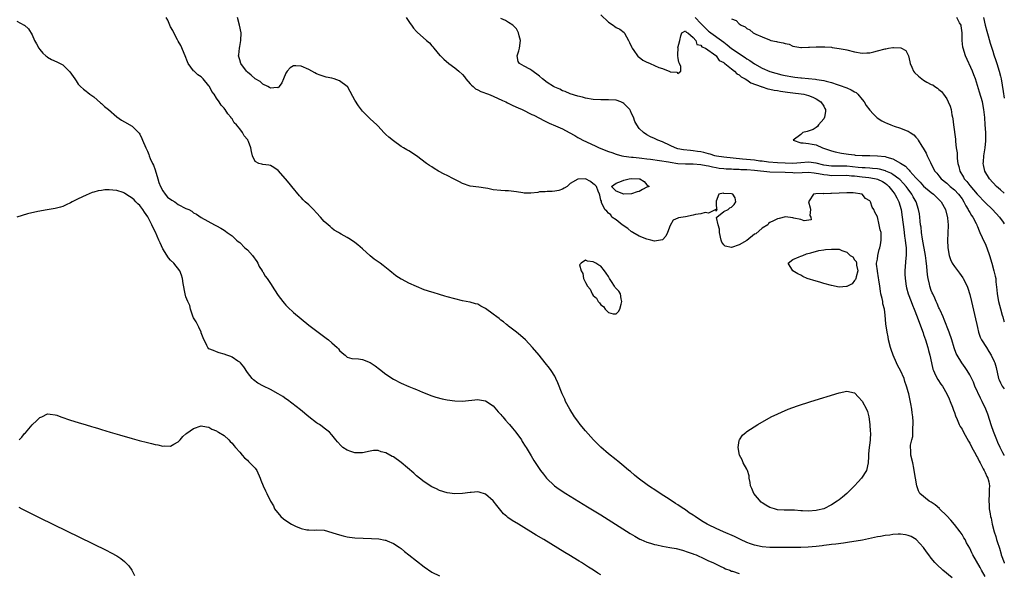
# Model space of a CAD drawing. Units: inches. Extents: x 2628000 to 2631000, y 1494000 to 1497000.
# Drawn here: x 2630744 to 2631000, y 1494646 to 1494790 of the extents above; entities that cross this region are included whole.
import ezdxf

# ---------------------------------------------------------------- set-up
doc = ezdxf.new("R2010")
doc.units = ezdxf.units.IN
doc.header["$MEASUREMENT"] = 0
doc.layers.add('LD26281494_2ft', color=236, linetype='Continuous')

msp = doc.modelspace()

# ---------------------------------------------------------------- linework, layer by layer
at = {"layer": 'LD26281494_2ft'}
for points, elevation in [([(2630743, 1494790.01), (2630744.92, 1494789), (2630745, 1494788.95), (2630746.04, 1494788.04), (2630747, 1494786.45), (2630747.63, 1494785), (2630748.09, 1494784.09), (2630748.74, 1494783), (2630749, 1494782.63), (2630749.74, 1494781.74), (2630750.58, 1494781), (2630750.79, 1494780.79), (2630751, 1494780.63), (2630752.05, 1494780.05), (2630753.42, 1494779.42), (2630754.28, 1494779), (2630755, 1494778.62), (2630756.81, 1494776.81), (2630757.65, 1494775.65), (2630758.05, 1494775), (2630758.45, 1494774.45), (2630759, 1494773.65), (2630759.61, 1494773), (2630760.36, 1494772.36), (2630761, 1494771.78), (2630761.46, 1494771.46), (2630761.98, 1494771), (2630763, 1494770.3), (2630764.78, 1494768.78), (2630765, 1494768.62), (2630765.83, 1494767.83), (2630766.82, 1494767), (2630769, 1494765.1), (2630770.21, 1494764.21), (2630771, 1494763.8), (2630773, 1494762.68), (2630774.7, 1494761), (2630774.84, 1494760.84), (2630775, 1494760.58), (2630775.49, 1494759.49), (2630775.68, 1494759), (2630776.53, 1494757), (2630777, 1494756.16), (2630777.33, 1494755.33), (2630777.44, 1494755), (2630777.72, 1494754.28), (2630778.28, 1494753), (2630778.53, 1494752.53), (2630779, 1494751.35), (2630779.67, 1494749), (2630779.98, 1494747.99), (2630780.36, 1494747), (2630781, 1494745.84), (2630781.6, 1494745), (2630782.23, 1494744.23), (2630783.37, 1494743.37), (2630784.12, 1494743), (2630785, 1494742.3), (2630787, 1494741.24), (2630787.74, 1494741), (2630788.51, 1494740.51), (2630789, 1494740.1), (2630789.79, 1494739.79), (2630791, 1494738.93), (2630794.44, 1494737), (2630795, 1494736.76), (2630796.08, 1494736.08), (2630797, 1494735.59), (2630797.31, 1494735.31), (2630797.72, 1494735), (2630799, 1494734.15), (2630800.21, 1494733), (2630800.64, 1494732.64), (2630801, 1494732.38), (2630802.37, 1494731), (2630803, 1494730.44), (2630804.3, 1494729), (2630805.42, 1494727.42), (2630805.74, 1494727), (2630806.09, 1494726.09), (2630806.86, 1494725), (2630806.89, 1494724.89), (2630807, 1494724.75), (2630807.65, 1494723.65), (2630808.15, 1494723), (2630809, 1494721.74), (2630810.06, 1494720.06), (2630811, 1494718.61), (2630812.19, 1494717), (2630812.55, 1494716.55), (2630813, 1494716.04), (2630813.51, 1494715.51), (2630815, 1494714.17), (2630817, 1494712.5), (2630819, 1494710.88), (2630821.44, 1494709), (2630823.48, 1494707.48), (2630824.1, 1494707), (2630825, 1494706.26), (2630826.37, 1494705), (2630826.68, 1494704.68), (2630827, 1494704.29), (2630827.65, 1494703.65), (2630828.46, 1494703), (2630829, 1494702.53), (2630830.15, 1494702.15), (2630831.92, 1494702.08), (2630833, 1494701.91), (2630835, 1494701.11), (2630836.25, 1494700.25), (2630837.39, 1494699.39), (2630839, 1494698.13), (2630841, 1494696.81), (2630843, 1494695.76), (2630845, 1494694.87), (2630846.35, 1494694.35), (2630847, 1494694.06), (2630848.62, 1494693.38), (2630851, 1494692.45), (2630852.09, 1494692.09), (2630853.66, 1494691.66), (2630855, 1494691.39), (2630857, 1494691.1), (2630859, 1494691.06), (2630863, 1494691.51), (2630863.42, 1494691.42), (2630865, 1494691.15), (2630867, 1494689.8), (2630868.29, 1494688.29), (2630869, 1494687.6), (2630869.25, 1494687.25), (2630869.47, 1494687), (2630870.14, 1494686.14), (2630871, 1494685.26), (2630871.23, 1494685), (2630871.99, 1494683.99), (2630872.89, 1494683), (2630874.31, 1494681), (2630874.56, 1494680.56), (2630875.33, 1494679.33), (2630875.55, 1494679), (2630876.82, 1494676.82), (2630877.58, 1494675.58), (2630879.33, 1494673), (2630880.04, 1494672.04), (2630880.85, 1494671), (2630882.94, 1494669), (2630884.15, 1494668.15), (2630885.9, 1494667), (2630891.56, 1494663.56), (2630895, 1494661.44), (2630902.61, 1494656.61), (2630903.85, 1494655.85), (2630905.13, 1494655.13), (2630905.4, 1494655), (2630907, 1494654.33), (2630907.9, 1494654.1), (2630909, 1494653.75), (2630909.6, 1494653.6), (2630911, 1494653.33), (2630912.98, 1494652.98), (2630914.64, 1494652.64), (2630916.23, 1494652.23), (2630917.75, 1494651.75), (2630919, 1494651.32), (2630919.22, 1494651.22), (2630919.81, 1494651), (2630922, 1494650), (2630923, 1494649.51), (2630924.16, 1494649), (2630926.05, 1494648.05), (2630927, 1494647.64), (2630927.42, 1494647.42), (2630928.55, 1494647), (2630929, 1494646.81), (2630929.24, 1494646.76), (2630931, 1494646.2)], 8162), ([(2630986.45, 1494645), (2630984, 1494647), (2630982.48, 1494648.48), (2630981.92, 1494649), (2630981, 1494650.17), (2630980.32, 1494651), (2630979.79, 1494651.79), (2630978.93, 1494652.93), (2630977.03, 1494655.03), (2630975.79, 1494655.79), (2630975, 1494656.1), (2630974.26, 1494656.26), (2630973, 1494656.43), (2630972.39, 1494656.39), (2630971, 1494656.36), (2630970.19, 1494656.19), (2630969, 1494656.08), (2630967.82, 1494655.82), (2630967, 1494655.71), (2630963.12, 1494654.88), (2630961.43, 1494654.57), (2630959.69, 1494654.31), (2630958.11, 1494654.11), (2630956.15, 1494653.85), (2630955, 1494653.71), (2630954.39, 1494653.61), (2630953, 1494653.44), (2630952.63, 1494653.37), (2630951, 1494653.19), (2630948.97, 1494653.03), (2630947, 1494652.98), (2630944.98, 1494652.98), (2630941, 1494652.92), (2630939, 1494652.95), (2630937, 1494653.13), (2630935, 1494653.53), (2630933.92, 1494653.92), (2630933, 1494654.23), (2630931.37, 1494655), (2630931.14, 1494655.14), (2630931, 1494655.19), (2630929.8, 1494655.8), (2630926.94, 1494657), (2630925, 1494657.87), (2630923, 1494658.83), (2630922.7, 1494659), (2630921.66, 1494659.66), (2630920.4, 1494660.4), (2630919.5, 1494661), (2630919, 1494661.4), (2630918.01, 1494662.01), (2630917, 1494662.76), (2630916.57, 1494663), (2630915.63, 1494663.63), (2630915, 1494664.09), (2630914.44, 1494664.44), (2630913, 1494665.37), (2630910.44, 1494667), (2630909.58, 1494667.58), (2630907.41, 1494669), (2630904.67, 1494671), (2630903.79, 1494671.79), (2630902.7, 1494672.7), (2630902.32, 1494673), (2630901, 1494674.16), (2630899.43, 1494675.43), (2630899, 1494675.75), (2630897, 1494677.33), (2630895, 1494679.09), (2630893.09, 1494681), (2630891, 1494683.36), (2630889.65, 1494685), (2630889, 1494685.83), (2630888.15, 1494687), (2630886.88, 1494689), (2630885.79, 1494691), (2630885.58, 1494691.58), (2630884.9, 1494693), (2630883.84, 1494695.84), (2630883.32, 1494697), (2630883, 1494697.55), (2630882.05, 1494699), (2630881.61, 1494699.61), (2630880.51, 1494701), (2630878.9, 1494703), (2630877.24, 1494705), (2630875.37, 1494707), (2630874.12, 1494708.12), (2630873.02, 1494709), (2630871, 1494710.57), (2630870.78, 1494710.78), (2630870.48, 1494711), (2630869.68, 1494711.68), (2630869, 1494712.16), (2630868.55, 1494712.55), (2630867.94, 1494713), (2630867, 1494713.74), (2630865, 1494715.19), (2630863.8, 1494715.8), (2630863, 1494716.28), (2630862.38, 1494716.38), (2630861, 1494716.88), (2630860.88, 1494716.88), (2630859, 1494717.23), (2630857, 1494717.68), (2630855, 1494718.25), (2630854.39, 1494718.39), (2630853, 1494718.86), (2630851.33, 1494719.33), (2630851, 1494719.46), (2630849, 1494720.09), (2630847, 1494720.89), (2630845, 1494721.76), (2630843.29, 1494722.71), (2630843, 1494722.85), (2630841.68, 1494723.68), (2630841, 1494724.26), (2630840.58, 1494724.58), (2630840.11, 1494725), (2630838.38, 1494726.38), (2630837.55, 1494727), (2630836.04, 1494728.04), (2630834.95, 1494728.95), (2630833, 1494730.73), (2630831.75, 1494731.75), (2630831, 1494732.41), (2630830.13, 1494733), (2630829.41, 1494733.41), (2630829, 1494733.68), (2630827.44, 1494734.56), (2630827, 1494734.79), (2630826.69, 1494735), (2630825.63, 1494735.63), (2630825, 1494736.09), (2630824.51, 1494736.51), (2630823, 1494737.84), (2630822.02, 1494739), (2630821, 1494740.11), (2630820.23, 1494741), (2630819, 1494742.18), (2630818.07, 1494743), (2630817.52, 1494743.52), (2630817, 1494744.09), (2630816.54, 1494744.54), (2630814.57, 1494747), (2630813.84, 1494747.84), (2630812.93, 1494749), (2630811, 1494751.11), (2630809.92, 1494751.92), (2630809, 1494752.42), (2630808.55, 1494752.55), (2630807, 1494752.71), (2630806.76, 1494752.76), (2630805.95, 1494753), (2630805, 1494753.49), (2630804.3, 1494755), (2630804.05, 1494756.05), (2630803.92, 1494757), (2630803.29, 1494758.71), (2630803.16, 1494759), (2630803.09, 1494759.09), (2630803, 1494759.25), (2630802.18, 1494760.18), (2630801.74, 1494761), (2630801, 1494762), (2630800.15, 1494763), (2630799.58, 1494763.58), (2630799, 1494764.62), (2630798.8, 1494764.8), (2630798.68, 1494765), (2630797.89, 1494765.89), (2630797.24, 1494767), (2630797.13, 1494767.13), (2630797, 1494767.35), (2630796.15, 1494768.15), (2630795.67, 1494769), (2630795, 1494769.96), (2630794.33, 1494771), (2630793.71, 1494771.7), (2630793.16, 1494773), (2630793, 1494773.22), (2630791.5, 1494775), (2630791.25, 1494775.25), (2630791, 1494775.56), (2630790.08, 1494776.08), (2630789.11, 1494777), (2630789, 1494777.13), (2630787.63, 1494779), (2630787.41, 1494779.41), (2630786.85, 1494781), (2630785.68, 1494783.68), (2630785, 1494784.83), (2630784.79, 1494785.21), (2630783.85, 1494787), (2630783.61, 1494787.61), (2630783, 1494788.58), (2630782.79, 1494789), (2630782.28, 1494790.28), (2630781.86, 1494791)], 8164), ([(2630995, 1494645.38), (2630994.09, 1494647), (2630993.74, 1494647.74), (2630991.83, 1494651), (2630991.54, 1494651.54), (2630991, 1494652.74), (2630990.19, 1494654.19), (2630989.78, 1494655), (2630989.49, 1494655.49), (2630989, 1494656.29), (2630988.49, 1494657), (2630987, 1494658.93), (2630986.04, 1494660.04), (2630985, 1494661.19), (2630983.16, 1494663), (2630983.09, 1494663.09), (2630982.04, 1494664.04), (2630981, 1494664.72), (2630980.43, 1494665), (2630978.02, 1494667), (2630977.69, 1494667.69), (2630977.25, 1494669), (2630976.55, 1494673), (2630976.43, 1494673.57), (2630976.15, 1494675), (2630975.69, 1494677), (2630975.68, 1494678.32), (2630975.58, 1494679), (2630975.57, 1494679.57), (2630975.89, 1494681), (2630976.15, 1494681.85), (2630976.2, 1494683), (2630976.21, 1494684.21), (2630976.31, 1494685), (2630976.31, 1494685.69), (2630976.2, 1494687), (2630976.03, 1494688.03), (2630975.91, 1494689), (2630975.66, 1494690.34), (2630975.12, 1494693), (2630975, 1494693.51), (2630974.67, 1494694.67), (2630974.58, 1494695), (2630974.15, 1494696.15), (2630973.9, 1494697), (2630973.02, 1494699), (2630972.25, 1494700.25), (2630971.92, 1494701), (2630971.06, 1494703), (2630970.53, 1494704.53), (2630970.4, 1494705), (2630969.9, 1494707), (2630969.77, 1494707.77), (2630969.49, 1494709), (2630969.18, 1494711.18), (2630969, 1494713.44), (2630968.81, 1494715), (2630968.42, 1494716.42), (2630968.35, 1494717), (2630968.22, 1494717.78), (2630967.9, 1494719), (2630967.74, 1494719.74), (2630967.57, 1494721), (2630967.32, 1494722.68), (2630967.22, 1494723.22), (2630967, 1494724.9), (2630966.96, 1494725), (2630966.73, 1494726.73), (2630966.71, 1494727), (2630967, 1494728.04), (2630967.11, 1494729), (2630967.42, 1494730.58), (2630967.59, 1494731), (2630967.79, 1494731.79), (2630967.99, 1494733), (2630967.91, 1494735), (2630967.7, 1494735.7), (2630967.45, 1494737), (2630967, 1494739.06), (2630966.26, 1494740.26), (2630966.07, 1494741), (2630965.6, 1494741.6), (2630965.19, 1494743), (2630965.09, 1494743.09), (2630965, 1494743.27), (2630963.86, 1494743.86), (2630963, 1494745), (2630960.69, 1494745.31), (2630959, 1494745.35), (2630955, 1494745.13), (2630954.85, 1494745.15), (2630953, 1494745.09), (2630952.89, 1494745.11), (2630950.95, 1494745.05), (2630950.38, 1494745), (2630949.24, 1494743.24), (2630949.07, 1494743), (2630949.44, 1494741.44), (2630949.57, 1494741), (2630949.41, 1494739.41), (2630949.62, 1494739), (2630949.74, 1494738.26), (2630947.94, 1494738.06), (2630947, 1494738.41), (2630945.26, 1494738.74), (2630945, 1494738.84), (2630943.03, 1494739.03), (2630941.39, 1494738.61), (2630941, 1494738.59), (2630939.97, 1494738.03), (2630939, 1494737.55), (2630938.67, 1494737.33), (2630938.42, 1494737), (2630937, 1494736.13), (2630935.32, 1494734.68), (2630935, 1494734.53), (2630933, 1494732.93), (2630931, 1494731.75), (2630929, 1494731.04), (2630927.39, 1494731.39), (2630927, 1494731.76), (2630926.44, 1494732.44), (2630926.28, 1494733), (2630925.89, 1494735), (2630925.9, 1494735.9), (2630925.56, 1494737), (2630925.12, 1494738.88), (2630925.2, 1494739), (2630927, 1494740.43), (2630928.11, 1494741), (2630928.57, 1494741.43), (2630929, 1494741.56), (2630929.69, 1494742.31), (2630930.12, 1494743), (2630929.99, 1494743.99), (2630929.31, 1494745), (2630929, 1494745.07), (2630927, 1494745.16), (2630926.79, 1494745.21), (2630925.72, 1494745), (2630925, 1494743.12), (2630924.98, 1494743), (2630925, 1494742.41), (2630925.06, 1494741.06), (2630925.16, 1494741), (2630925, 1494740.53), (2630924.94, 1494740.94), (2630923, 1494740.04), (2630922.17, 1494740.17), (2630921, 1494739.85), (2630919.65, 1494739.65), (2630919, 1494739.52), (2630917.05, 1494739.05), (2630915.19, 1494738.81), (2630915, 1494738.69), (2630913.79, 1494738.21), (2630913, 1494736.84), (2630912.32, 1494735), (2630911.93, 1494734.07), (2630911, 1494733.11), (2630910.54, 1494733), (2630909, 1494732.73), (2630907.97, 1494733), (2630907, 1494733.22), (2630905, 1494733.99), (2630903.28, 1494735), (2630903.13, 1494735.13), (2630903, 1494735.2), (2630902.03, 1494736.03), (2630900.54, 1494737), (2630899, 1494738.25), (2630897.86, 1494739), (2630897.57, 1494739.57), (2630897, 1494740.02), (2630896.54, 1494740.54), (2630896.02, 1494741), (2630895.18, 1494742.82), (2630895.14, 1494743), (2630895.16, 1494743.16), (2630895, 1494743.43), (2630894.72, 1494744.72), (2630894.62, 1494745), (2630894.28, 1494745.72), (2630893.83, 1494747), (2630893.4, 1494747.4), (2630893, 1494747.66), (2630892.3, 1494748.3), (2630891, 1494748.96), (2630889, 1494748.91), (2630887, 1494747.71), (2630886.19, 1494747), (2630885.48, 1494746.52), (2630885, 1494746.3), (2630884.04, 1494745.96), (2630883, 1494745.75), (2630882.35, 1494745.65), (2630881, 1494745.68), (2630880.46, 1494745.54), (2630879, 1494745.54), (2630878.58, 1494745.42), (2630876.75, 1494745.25), (2630875, 1494745.27), (2630874.69, 1494745.31), (2630873, 1494745.62), (2630872.32, 1494745.68), (2630871, 1494745.88), (2630870.13, 1494745.87), (2630869, 1494745.94), (2630867, 1494746.12), (2630865.58, 1494746.42), (2630865, 1494746.53), (2630863.21, 1494746.79), (2630861, 1494747.09), (2630859, 1494747.77), (2630858.2, 1494748.2), (2630857, 1494748.81), (2630856.67, 1494749), (2630855, 1494749.84), (2630854.21, 1494750.21), (2630852.73, 1494751), (2630851.62, 1494751.62), (2630851, 1494752.05), (2630850.41, 1494752.41), (2630849.59, 1494753), (2630847, 1494754.96), (2630845, 1494756.23), (2630844.51, 1494756.51), (2630843.61, 1494757), (2630843, 1494757.38), (2630841, 1494758.86), (2630839.81, 1494759.81), (2630839, 1494760.55), (2630838.54, 1494761), (2630837, 1494762.72), (2630836.72, 1494763), (2630835, 1494764.62), (2630834.54, 1494765), (2630833, 1494766.57), (2630831.94, 1494767.94), (2630831, 1494769.44), (2630830.43, 1494770.43), (2630829.75, 1494771.75), (2630829.05, 1494773), (2630829, 1494773.06), (2630827, 1494774.52), (2630825.63, 1494775), (2630825, 1494775.16), (2630823.49, 1494775.49), (2630821.95, 1494775.95), (2630821, 1494776.35), (2630820.56, 1494776.56), (2630819, 1494777.43), (2630817, 1494778.29), (2630815.59, 1494778.41), (2630815, 1494778.36), (2630814.12, 1494777.88), (2630813.37, 1494777), (2630813, 1494776.48), (2630812.38, 1494775), (2630812, 1494774), (2630811.31, 1494773), (2630811, 1494772.69), (2630810.79, 1494772.79), (2630809, 1494772.59), (2630808.79, 1494772.79), (2630808.3, 1494773), (2630807, 1494773.64), (2630806.3, 1494774.3), (2630805, 1494775.01), (2630803.99, 1494775.99), (2630803, 1494776.72), (2630802.73, 1494777), (2630801.27, 1494779), (2630801, 1494779.92), (2630800.73, 1494781), (2630800.74, 1494781.26), (2630800.93, 1494783), (2630801, 1494783.46), (2630801.32, 1494785), (2630801.34, 1494787), (2630800.96, 1494789), (2630800.47, 1494791)], 8166), ([(2630844.34, 1494791), (2630845, 1494789.95), (2630845.4, 1494789.4), (2630845.71, 1494789), (2630846.25, 1494788.25), (2630847, 1494787.36), (2630847.18, 1494787.18), (2630849.62, 1494785), (2630850.37, 1494784.37), (2630851, 1494783.63), (2630851.31, 1494783.31), (2630851.51, 1494783), (2630853.13, 1494781.13), (2630853.22, 1494781), (2630854.14, 1494780.14), (2630855.44, 1494779), (2630857, 1494777.86), (2630858.07, 1494777), (2630859, 1494776.16), (2630859.52, 1494775.52), (2630859.89, 1494775), (2630861, 1494773.74), (2630861.33, 1494773.33), (2630861.74, 1494773), (2630862.41, 1494772.41), (2630863, 1494772.15), (2630863.75, 1494771.75), (2630865.78, 1494771), (2630867, 1494770.48), (2630869.4, 1494769.4), (2630870.25, 1494769), (2630870.74, 1494768.74), (2630872.09, 1494768.09), (2630873.48, 1494767.48), (2630874.48, 1494767), (2630877, 1494765.74), (2630877.51, 1494765.51), (2630879, 1494764.73), (2630880.18, 1494764.18), (2630881.51, 1494763.51), (2630883.22, 1494762.78), (2630885, 1494761.99), (2630886.78, 1494761), (2630888.23, 1494760.23), (2630889, 1494759.77), (2630889.51, 1494759.51), (2630890.29, 1494759), (2630893.52, 1494757.52), (2630894.59, 1494757), (2630897, 1494756.12), (2630897.85, 1494755.85), (2630899, 1494755.4), (2630900.42, 1494755), (2630901, 1494754.87), (2630903, 1494754.61), (2630903.4, 1494754.6), (2630905, 1494754.41), (2630905.64, 1494754.36), (2630907, 1494754.18), (2630907.92, 1494754.08), (2630910.23, 1494753.77), (2630912.62, 1494753.38), (2630913, 1494753.3), (2630915, 1494753), (2630917, 1494752.85), (2630919, 1494752.86), (2630921, 1494752.74), (2630922.42, 1494752.42), (2630923, 1494752.33), (2630924.06, 1494752.06), (2630925, 1494751.88), (2630925.76, 1494751.76), (2630927, 1494751.63), (2630927.58, 1494751.58), (2630929, 1494751.53), (2630929.5, 1494751.5), (2630931, 1494751.47), (2630931.44, 1494751.44), (2630933, 1494751.38), (2630935, 1494751.24), (2630939, 1494750.82), (2630943, 1494750.7), (2630945, 1494750.59), (2630945.43, 1494750.57), (2630947.39, 1494750.61), (2630949, 1494750.68), (2630950.49, 1494750.49), (2630951, 1494750.46), (2630951.62, 1494750.38), (2630953, 1494750.08), (2630954, 1494750), (2630955, 1494749.87), (2630959, 1494749.89), (2630960.21, 1494749.79), (2630961, 1494749.71), (2630963, 1494749.45), (2630964.71, 1494749.28), (2630965.25, 1494749.25), (2630966.64, 1494749), (2630967, 1494748.91), (2630968.26, 1494748.26), (2630969, 1494747.8), (2630969.46, 1494747.46), (2630969.98, 1494747), (2630971, 1494745.7), (2630971.51, 1494745), (2630972, 1494744), (2630972.51, 1494743), (2630973.14, 1494741), (2630973.45, 1494739), (2630973.81, 1494735.81), (2630973.93, 1494735), (2630974.04, 1494734.04), (2630974.22, 1494733), (2630974.25, 1494732.25), (2630974.44, 1494731), (2630974.5, 1494729.5), (2630974.46, 1494729), (2630974.35, 1494728.35), (2630974.09, 1494725), (2630974.15, 1494724.15), (2630974.18, 1494723), (2630974.47, 1494721), (2630974.56, 1494720.56), (2630974.98, 1494718.98), (2630975.72, 1494717), (2630976.08, 1494716.08), (2630976.56, 1494715), (2630977.36, 1494713), (2630978.69, 1494709.31), (2630978.84, 1494708.84), (2630979, 1494708.39), (2630979.47, 1494707), (2630980.1, 1494705), (2630980.29, 1494704.29), (2630980.62, 1494703), (2630981.02, 1494701), (2630981.41, 1494699.41), (2630981.55, 1494699), (2630982.13, 1494697.87), (2630982.69, 1494696.68), (2630983.51, 1494695.51), (2630983.91, 1494695), (2630985.08, 1494693), (2630985.63, 1494691.63), (2630985.95, 1494691), (2630986.52, 1494689.48), (2630986.68, 1494689), (2630986.75, 1494688.75), (2630987, 1494688.07), (2630987.26, 1494687.26), (2630987.69, 1494686.31), (2630988.24, 1494685), (2630988.49, 1494684.49), (2630989, 1494683.72), (2630989.34, 1494683), (2630990.64, 1494680.64), (2630991, 1494680.11), (2630991.56, 1494679), (2630992.25, 1494677.75), (2630992.64, 1494677), (2630992.75, 1494676.75), (2630993, 1494676.34), (2630993.43, 1494675.43), (2630993.69, 1494675), (2630994.54, 1494673.46), (2630994.76, 1494673), (2630994.81, 1494672.81), (2630995, 1494672.5), (2630995.44, 1494671.44), (2630995.69, 1494671), (2630995.95, 1494670.05), (2630996.16, 1494669), (2630996.1, 1494668.1), (2630996.09, 1494667), (2630995.93, 1494665), (2630996.02, 1494664.02), (2630996.08, 1494663), (2630996.29, 1494661.71), (2630996.44, 1494661), (2630996.56, 1494660.56), (2630996.87, 1494659), (2630997.37, 1494657), (2630997.77, 1494655.77), (2630997.98, 1494655), (2630998.27, 1494654.27), (2630998.62, 1494653), (2630998.73, 1494652.73), (2630999.18, 1494651.18), (2630999.22, 1494651), (2630999.94, 1494649), (2631000, 1494648.86)], 8168), ([(2631000, 1494676.89), (2630999.93, 1494677), (2630999.63, 1494677.63), (2630998.88, 1494679), (2630998.33, 1494680.33), (2630998.03, 1494681), (2630997.18, 1494683.18), (2630996.65, 1494684.65), (2630995.68, 1494687.68), (2630995.22, 1494689), (2630994.28, 1494691), (2630993.83, 1494691.83), (2630992.37, 1494695), (2630991.97, 1494695.97), (2630991, 1494697.89), (2630990.33, 1494699), (2630989.81, 1494699.81), (2630988.92, 1494701), (2630987.71, 1494703), (2630987.47, 1494703.47), (2630986.93, 1494704.93), (2630986.3, 1494707), (2630985.62, 1494709), (2630984.33, 1494712.33), (2630984.05, 1494713), (2630983.28, 1494714.72), (2630983.12, 1494715.12), (2630983, 1494715.35), (2630982.51, 1494716.51), (2630982.27, 1494717), (2630981.9, 1494717.9), (2630981.36, 1494719), (2630981.26, 1494719.26), (2630981, 1494719.89), (2630980.6, 1494721), (2630980.51, 1494721.49), (2630980.16, 1494723), (2630980, 1494724), (2630979.85, 1494726.15), (2630979.63, 1494727.63), (2630979.46, 1494729), (2630978.72, 1494733.28), (2630978.47, 1494735), (2630978.34, 1494736.34), (2630978.22, 1494737), (2630978.1, 1494737.9), (2630978, 1494739), (2630977.89, 1494739.89), (2630977.7, 1494741), (2630977.03, 1494743), (2630976.3, 1494744.3), (2630975.94, 1494745), (2630975, 1494746.24), (2630974.46, 1494747), (2630973.79, 1494747.79), (2630972.79, 1494748.79), (2630972.56, 1494749), (2630971, 1494750.12), (2630970.47, 1494750.47), (2630969.19, 1494751), (2630969.07, 1494751.07), (2630967.51, 1494751.51), (2630967, 1494751.58), (2630965.69, 1494751.69), (2630965, 1494751.71), (2630963.8, 1494751.8), (2630963, 1494751.82), (2630961.96, 1494751.96), (2630959, 1494752.23), (2630956.25, 1494752.25), (2630955, 1494752.28), (2630953, 1494752.57), (2630951, 1494753.03), (2630949, 1494753.28), (2630947, 1494753.11), (2630945, 1494752.97), (2630943, 1494753.03), (2630941, 1494753.14), (2630938.67, 1494753.33), (2630937, 1494753.54), (2630936.4, 1494753.6), (2630935, 1494753.79), (2630931.87, 1494754.13), (2630927, 1494754.61), (2630925.09, 1494754.91), (2630924.68, 1494755), (2630923.43, 1494755.43), (2630923, 1494755.51), (2630921.84, 1494755.84), (2630921, 1494756.01), (2630920.12, 1494756.12), (2630919, 1494756.29), (2630918.31, 1494756.31), (2630916.53, 1494756.53), (2630915, 1494756.81), (2630914.3, 1494757), (2630913, 1494757.64), (2630911, 1494758.58), (2630909.81, 1494759), (2630909, 1494759.43), (2630907.95, 1494759.94), (2630907, 1494760.45), (2630906.1, 1494761), (2630905, 1494762.12), (2630904.32, 1494763), (2630903.87, 1494763.87), (2630903.46, 1494765), (2630903, 1494766.01), (2630902.68, 1494766.68), (2630902.5, 1494767), (2630901.8, 1494767.8), (2630901, 1494768.58), (2630900.75, 1494768.75), (2630900.2, 1494769), (2630899, 1494769.44), (2630897, 1494769.57), (2630895, 1494769.54), (2630893, 1494769.67), (2630891, 1494770.02), (2630890.25, 1494770.25), (2630889, 1494770.52), (2630887, 1494771.14), (2630885.72, 1494771.72), (2630885, 1494771.93), (2630884.29, 1494772.29), (2630883, 1494772.81), (2630882.66, 1494773), (2630881, 1494774.05), (2630879.82, 1494775), (2630879, 1494775.74), (2630877, 1494777.2), (2630876.48, 1494777.52), (2630875, 1494778.33), (2630873.82, 1494779), (2630873.5, 1494779.5), (2630873.21, 1494781), (2630873.66, 1494782.34), (2630873.81, 1494783), (2630874.09, 1494785), (2630873.76, 1494786.23), (2630873.54, 1494787), (2630873, 1494788), (2630872.54, 1494788.54), (2630872.06, 1494789), (2630871, 1494789.69), (2630870.17, 1494790.17), (2630869, 1494790.69)], 8170), ([(2630895, 1494791.68), (2630897, 1494789.8), (2630898.19, 1494789), (2630898.66, 1494788.66), (2630899, 1494788.41), (2630899.95, 1494787.95), (2630901.05, 1494787.04), (2630901.13, 1494786.87), (2630902.17, 1494785), (2630902.44, 1494784.44), (2630903, 1494783.37), (2630903.14, 1494783), (2630903.6, 1494782.4), (2630904.56, 1494781), (2630904.75, 1494780.75), (2630905, 1494780.62), (2630905.88, 1494779.88), (2630907, 1494779.32), (2630907.25, 1494779.25), (2630907.87, 1494779), (2630910.06, 1494777.94), (2630911, 1494777.74), (2630912.93, 1494776.93), (2630913, 1494776.86), (2630914.75, 1494776.75), (2630915, 1494776.38), (2630915.82, 1494777), (2630915.82, 1494778.19), (2630915.5, 1494779), (2630915.33, 1494779.33), (2630915, 1494780.86), (2630914.96, 1494780.96), (2630914.99, 1494781.01), (2630915, 1494781.43), (2630915.11, 1494782.89), (2630915.07, 1494783.07), (2630915.55, 1494785), (2630915.79, 1494786.21), (2630916.1, 1494787), (2630917, 1494787.54), (2630917.17, 1494787.17), (2630917.62, 1494787), (2630919, 1494785.81), (2630919.74, 1494785), (2630919.95, 1494783.95), (2630921, 1494783.82), (2630921.31, 1494783.31), (2630922.27, 1494783), (2630924.9, 1494781.1), (2630925.02, 1494781), (2630925.76, 1494779.76), (2630927, 1494779.23), (2630927.11, 1494779.11), (2630927.29, 1494779), (2630929, 1494777.59), (2630929.78, 1494777), (2630930.35, 1494776.35), (2630931, 1494776.07), (2630931.55, 1494775.55), (2630932.59, 1494775), (2630933, 1494774.73), (2630933.99, 1494773.99), (2630936.75, 1494773), (2630936.92, 1494772.92), (2630937, 1494772.9), (2630938.42, 1494772.42), (2630939, 1494772.32), (2630940.06, 1494772.06), (2630941, 1494771.94), (2630941.79, 1494771.79), (2630943, 1494771.65), (2630943.57, 1494771.57), (2630945, 1494771.41), (2630947.13, 1494771.13), (2630947.81, 1494771), (2630949, 1494770.69), (2630950.2, 1494770.2), (2630951, 1494769.83), (2630952.29, 1494769), (2630953, 1494767.86), (2630953.32, 1494767.32), (2630953.48, 1494767), (2630953.47, 1494766.53), (2630953.24, 1494765), (2630953, 1494764.58), (2630951.61, 1494763), (2630951.38, 1494762.62), (2630951, 1494762.35), (2630950.22, 1494761.78), (2630948.73, 1494761.27), (2630947.57, 1494761), (2630947, 1494760.53), (2630945.06, 1494759), (2630947, 1494758.32), (2630947.62, 1494758.38), (2630949, 1494758.19), (2630949.99, 1494757.99), (2630951, 1494757.85), (2630952.72, 1494757), (2630952.95, 1494756.95), (2630954.47, 1494756.47), (2630955, 1494756.27), (2630955.98, 1494755.98), (2630957.65, 1494755.65), (2630959.42, 1494755.42), (2630961, 1494755.18), (2630961.17, 1494755.17), (2630963, 1494755.02), (2630965, 1494755.04), (2630967, 1494754.99), (2630969, 1494754.75), (2630969.4, 1494754.6), (2630971, 1494754.15), (2630973, 1494753.03), (2630974.26, 1494752.26), (2630975, 1494751.48), (2630975.26, 1494751.26), (2630975.43, 1494751), (2630977, 1494749.26), (2630977.22, 1494749), (2630978.1, 1494748.1), (2630979, 1494747.09), (2630981, 1494745.39), (2630981.54, 1494745), (2630983.6, 1494743), (2630984.73, 1494741), (2630985.16, 1494739.16), (2630985.22, 1494739), (2630985.25, 1494738.75), (2630985.36, 1494737), (2630985.3, 1494734.7), (2630985.22, 1494733), (2630985.26, 1494731), (2630985.61, 1494729), (2630985.99, 1494727.99), (2630986.44, 1494727), (2630987, 1494726.15), (2630988.37, 1494724.37), (2630989.2, 1494723.2), (2630989.32, 1494723), (2630990.3, 1494721), (2630990.48, 1494720.48), (2630991, 1494718.86), (2630991.42, 1494717), (2630992.53, 1494712.53), (2630992.82, 1494711), (2630993, 1494710.22), (2630993.25, 1494709), (2630993.74, 1494707.74), (2630994.07, 1494707), (2630995.35, 1494705), (2630995.97, 1494703.97), (2630996.62, 1494703), (2630997.38, 1494701.38), (2630997.54, 1494701), (2630997.85, 1494699.85), (2630998.51, 1494697), (2630998.64, 1494696.64), (2630999, 1494695.81), (2630999.27, 1494695.27), (2630999.43, 1494695), (2631000, 1494694.26)], 8172), ([(2630919.5, 1494791), (2630921, 1494789.41), (2630922.19, 1494788.19), (2630923, 1494787.46), (2630923.28, 1494787.28), (2630923.59, 1494787), (2630926.41, 1494785), (2630927, 1494784.53), (2630927.9, 1494783.9), (2630929, 1494782.93), (2630931, 1494781.57), (2630931.9, 1494781), (2630932.56, 1494780.56), (2630933, 1494780.24), (2630933.79, 1494779.79), (2630935, 1494778.91), (2630937, 1494777.83), (2630939, 1494776.96), (2630940.5, 1494776.5), (2630942.08, 1494776.08), (2630943, 1494775.87), (2630945, 1494775.52), (2630945.47, 1494775.47), (2630947, 1494775.27), (2630947.26, 1494775.26), (2630949, 1494775.06), (2630950.9, 1494774.9), (2630951.17, 1494774.83), (2630953, 1494774.58), (2630953.63, 1494774.37), (2630955, 1494774.08), (2630956.46, 1494773.54), (2630957.3, 1494773.3), (2630958.77, 1494772.77), (2630959, 1494772.64), (2630960.18, 1494772.18), (2630961, 1494771.65), (2630961.43, 1494771.43), (2630961.9, 1494771), (2630963, 1494769.67), (2630963.51, 1494769), (2630964.08, 1494768.08), (2630965, 1494766.85), (2630965.86, 1494765.86), (2630966.88, 1494764.88), (2630968.12, 1494764.11), (2630969, 1494763.61), (2630969.44, 1494763.44), (2630970.51, 1494763), (2630971.31, 1494762.69), (2630973, 1494762.15), (2630974.47, 1494761.53), (2630975, 1494761.35), (2630975.54, 1494761), (2630976.45, 1494760.45), (2630977, 1494759.85), (2630977.38, 1494759.38), (2630977.57, 1494759), (2630978.56, 1494757.44), (2630978.92, 1494756.92), (2630979.64, 1494755.64), (2630979.96, 1494755), (2630980.76, 1494753.24), (2630981.61, 1494751.61), (2630981.88, 1494751), (2630982.41, 1494750.41), (2630983, 1494749.71), (2630983.56, 1494749), (2630985, 1494747.86), (2630985.94, 1494747), (2630987, 1494746.1), (2630988.06, 1494745), (2630989, 1494743.73), (2630989.48, 1494743), (2630989.96, 1494741.96), (2630990.56, 1494741), (2630990.68, 1494740.68), (2630991, 1494740.19), (2630991.44, 1494739.44), (2630991.77, 1494739), (2630992.66, 1494737.34), (2630992.82, 1494737), (2630992.85, 1494736.86), (2630993, 1494736.53), (2630993.43, 1494735.43), (2630993.67, 1494735), (2630994.28, 1494733.72), (2630994.7, 1494732.7), (2630995, 1494732.09), (2630995.47, 1494731), (2630996.14, 1494729), (2630996.71, 1494727), (2630997.31, 1494725), (2630997.64, 1494723.64), (2630997.76, 1494723), (2630997.82, 1494722.18), (2630998.08, 1494720.08), (2630998.15, 1494719), (2630998.51, 1494717), (2630999, 1494715.12), (2630999.48, 1494713.48), (2630999.64, 1494713), (2630999.91, 1494711.91), (2631000, 1494711.69)], 8174), ([(2630929, 1494790.62), (2630930.18, 1494790.18), (2630931, 1494789.37), (2630931.49, 1494789), (2630932.55, 1494788.55), (2630933, 1494788.11), (2630933.79, 1494787.79), (2630934.67, 1494787), (2630935, 1494786.85), (2630935.34, 1494786.66), (2630937, 1494785.96), (2630938.87, 1494785.13), (2630939.25, 1494785), (2630940.75, 1494784.75), (2630941, 1494784.67), (2630942.43, 1494784.43), (2630943, 1494784.2), (2630944.01, 1494784.01), (2630945, 1494783.54), (2630947, 1494783.2), (2630947.19, 1494783.19), (2630949, 1494783.29), (2630949.29, 1494783.29), (2630951, 1494783.37), (2630953, 1494783.35), (2630953.32, 1494783.32), (2630955, 1494783.24), (2630955.19, 1494783.19), (2630956.45, 1494783), (2630957, 1494782.93), (2630958.62, 1494782.62), (2630959, 1494782.54), (2630961, 1494782.05), (2630963, 1494781.7), (2630964.2, 1494781.8), (2630965, 1494781.82), (2630966.08, 1494782.08), (2630967, 1494782.34), (2630969, 1494782.87), (2630969.13, 1494782.87), (2630969.89, 1494783), (2630971, 1494783.16), (2630971.17, 1494783.17), (2630973.07, 1494783.07), (2630974.41, 1494782.41), (2630975, 1494781.14), (2630975.05, 1494781), (2630975.45, 1494779.45), (2630975.49, 1494779), (2630975.92, 1494778.08), (2630976.4, 1494777), (2630976.65, 1494776.65), (2630977.7, 1494775.7), (2630978.52, 1494775), (2630979, 1494774.67), (2630979.83, 1494774.17), (2630981, 1494773.54), (2630981.41, 1494773.41), (2630981.96, 1494773), (2630982.61, 1494772.61), (2630983, 1494772.23), (2630983.69, 1494771.69), (2630984.21, 1494771), (2630985, 1494769.83), (2630985.43, 1494769), (2630985.89, 1494767.89), (2630986.16, 1494767), (2630986.38, 1494765.62), (2630986.53, 1494765), (2630986.6, 1494764.6), (2630986.76, 1494763), (2630987.28, 1494759.28), (2630987.3, 1494759), (2630987.31, 1494758.69), (2630987.51, 1494757), (2630987.7, 1494755.7), (2630987.69, 1494755), (2630987.73, 1494754.27), (2630987.94, 1494753), (2630988.2, 1494752.2), (2630988.46, 1494751), (2630989.4, 1494749.4), (2630989.59, 1494749), (2630990.26, 1494748.26), (2630991, 1494747.25), (2630992.9, 1494745), (2630993, 1494744.86), (2630995, 1494742.82), (2630996.93, 1494741), (2630998.71, 1494739), (2630999.68, 1494737.68), (2631000, 1494737.22)], 8176), ([(2631000, 1494745.25), (2630999, 1494746.07), (2630997.95, 1494747), (2630996.11, 1494749), (2630994.93, 1494751), (2630994.6, 1494752.6), (2630994.53, 1494753), (2630994.58, 1494753.42), (2630994.68, 1494755), (2630995, 1494757), (2630995.17, 1494758.83), (2630995.17, 1494761), (2630995.05, 1494763.05), (2630994.9, 1494764.9), (2630994.67, 1494767), (2630994.29, 1494769), (2630993.56, 1494771.56), (2630992.46, 1494775), (2630992.08, 1494776.08), (2630991.7, 1494777), (2630989.93, 1494781), (2630989.28, 1494783), (2630989.24, 1494783.24), (2630989.03, 1494785), (2630989.01, 1494786.99), (2630988.81, 1494788.81), (2630988.76, 1494789), (2630988.36, 1494789.64), (2630987.65, 1494791)], 8178), ([(2630994.58, 1494791), (2630995.04, 1494789), (2630995.45, 1494787.45), (2630995.82, 1494786.18), (2630996.31, 1494784.31), (2630996.74, 1494783), (2630997, 1494782.26), (2630997.29, 1494781.29), (2630997.79, 1494779.79), (2630998.08, 1494779), (2630998.69, 1494777), (2630999, 1494775.7), (2630999.15, 1494775), (2630999.74, 1494771.74), (2631000, 1494770), (2631000, 1494769.98)], 8180), ([(2630895, 1494645.83), (2630894.23, 1494646.23), (2630893.09, 1494647), (2630891.78, 1494647.78), (2630889.93, 1494649), (2630889.35, 1494649.35), (2630886.68, 1494651), (2630885.63, 1494651.63), (2630880.12, 1494655), (2630878.17, 1494656.17), (2630873.55, 1494659), (2630871.95, 1494659.95), (2630870.77, 1494660.77), (2630870.56, 1494661), (2630869.7, 1494661.7), (2630869, 1494662.56), (2630868.65, 1494663), (2630867.89, 1494663.89), (2630867, 1494665.12), (2630865, 1494666.86), (2630863.32, 1494667.32), (2630863, 1494667.46), (2630861.27, 1494667.27), (2630861, 1494667.26), (2630859, 1494666.97), (2630857, 1494666.92), (2630855, 1494667.21), (2630853, 1494667.8), (2630852.2, 1494668.2), (2630851, 1494668.74), (2630849, 1494670.02), (2630847.76, 1494671), (2630847, 1494671.62), (2630846.28, 1494672.28), (2630843, 1494675.08), (2630841, 1494676.53), (2630840.68, 1494676.68), (2630839, 1494677.61), (2630837.86, 1494677.86), (2630837, 1494678.17), (2630835.83, 1494678.17), (2630835, 1494678.07), (2630833, 1494677.64), (2630831, 1494677.61), (2630829.91, 1494677.91), (2630829, 1494678.26), (2630827.88, 1494679), (2630827.39, 1494679.39), (2630826.43, 1494680.43), (2630826, 1494681), (2630825, 1494682.25), (2630824.37, 1494683), (2630823, 1494684.02), (2630822.46, 1494684.46), (2630821.74, 1494685), (2630821.26, 1494685.26), (2630821, 1494685.45), (2630819.01, 1494687.01), (2630816.82, 1494688.82), (2630813.42, 1494691.42), (2630813, 1494691.68), (2630812.24, 1494692.24), (2630811, 1494693), (2630809, 1494694.11), (2630807.18, 1494695), (2630805.75, 1494695.75), (2630804.57, 1494696.57), (2630804.22, 1494697), (2630803, 1494698.56), (2630802.04, 1494700.04), (2630801.19, 1494701), (2630801, 1494701.18), (2630800.54, 1494701.46), (2630799, 1494702.5), (2630798.67, 1494702.67), (2630797.65, 1494703), (2630797, 1494703.26), (2630795.68, 1494703.68), (2630795, 1494703.91), (2630794.21, 1494704.21), (2630793, 1494704.72), (2630792.69, 1494705), (2630792.47, 1494705.53), (2630791.51, 1494707.51), (2630791, 1494708.83), (2630790.96, 1494709), (2630790.37, 1494710.37), (2630790, 1494711), (2630789.7, 1494711.7), (2630789, 1494712.77), (2630788.82, 1494713.18), (2630788.22, 1494715), (2630787.99, 1494715.99), (2630787.48, 1494717), (2630787, 1494718.2), (2630786.77, 1494719), (2630786.3, 1494721.7), (2630786.12, 1494723), (2630785.87, 1494723.87), (2630785.41, 1494725), (2630783.85, 1494727), (2630783, 1494727.82), (2630782.43, 1494728.43), (2630781, 1494730.73), (2630780.26, 1494732.26), (2630779.98, 1494733), (2630779.07, 1494735.07), (2630778.38, 1494736.38), (2630778.12, 1494737), (2630777.07, 1494739.07), (2630776.25, 1494740.25), (2630775.77, 1494741), (2630775, 1494742.02), (2630774.48, 1494742.48), (2630774.01, 1494743), (2630773.51, 1494743.51), (2630773, 1494743.97), (2630772.35, 1494744.35), (2630771.39, 1494745), (2630771, 1494745.24), (2630770.63, 1494745.37), (2630769, 1494745.89), (2630767.96, 1494746.04), (2630767, 1494746.08), (2630765.93, 1494746.07), (2630765, 1494745.95), (2630764.18, 1494745.82), (2630763, 1494745.5), (2630762.62, 1494745.38), (2630761, 1494744.74), (2630759, 1494743.79), (2630757.42, 1494743), (2630757, 1494742.75), (2630755.8, 1494742.2), (2630755, 1494741.8), (2630754.37, 1494741.63), (2630753, 1494741.24), (2630750.9, 1494740.9), (2630748.47, 1494740.47), (2630745.81, 1494739.81), (2630742.99, 1494739)], 8160), ([(2630743.63, 1494681), (2630744.28, 1494681.72), (2630745, 1494682.64), (2630745.22, 1494682.79), (2630747, 1494684.93), (2630747.1, 1494685), (2630748.09, 1494685.91), (2630749, 1494686.81), (2630749.54, 1494687), (2630751, 1494687.72), (2630751.7, 1494687.7), (2630753, 1494687.51), (2630753.4, 1494687.4), (2630754.44, 1494687), (2630757, 1494686.13), (2630759, 1494685.48), (2630761, 1494684.86), (2630762.45, 1494684.45), (2630763, 1494684.26), (2630763.98, 1494683.98), (2630765, 1494683.66), (2630767.29, 1494683), (2630769.75, 1494682.25), (2630773, 1494681.34), (2630774.85, 1494680.85), (2630777, 1494680.26), (2630778.02, 1494680.02), (2630779, 1494679.75), (2630779.68, 1494679.68), (2630781, 1494679.37), (2630781.44, 1494679.44), (2630783, 1494679.35), (2630783.88, 1494679.88), (2630785, 1494680.45), (2630785.5, 1494681), (2630786.18, 1494681.82), (2630787, 1494682.53), (2630787.24, 1494682.76), (2630789, 1494683.95), (2630791, 1494684.59), (2630792.33, 1494684.33), (2630793, 1494684.29), (2630793.72, 1494683.72), (2630795, 1494683.31), (2630795.16, 1494683.16), (2630795.49, 1494683), (2630797, 1494682.08), (2630798.17, 1494681), (2630798.56, 1494680.56), (2630799, 1494680.12), (2630799.48, 1494679.48), (2630799.95, 1494679), (2630801, 1494677.75), (2630801.68, 1494677), (2630802.28, 1494676.28), (2630803, 1494675.65), (2630803.31, 1494675.31), (2630803.67, 1494675), (2630805, 1494673.64), (2630805.44, 1494673), (2630806.35, 1494671), (2630806.5, 1494670.5), (2630807.09, 1494669), (2630807.69, 1494667.69), (2630808.06, 1494667), (2630809.03, 1494665), (2630809.77, 1494663.77), (2630810.02, 1494663), (2630811.71, 1494661), (2630812.42, 1494660.42), (2630813, 1494660.01), (2630814.52, 1494659), (2630815, 1494658.72), (2630815.5, 1494658.5), (2630817, 1494657.89), (2630818.44, 1494657.56), (2630819, 1494657.5), (2630820.51, 1494657.49), (2630821, 1494657.54), (2630823, 1494657.42), (2630825, 1494656.89), (2630826.4, 1494656.4), (2630827.94, 1494655.94), (2630829, 1494655.7), (2630829.61, 1494655.61), (2630831, 1494655.45), (2630835.32, 1494655.32), (2630837.17, 1494655.17), (2630838.86, 1494654.86), (2630839, 1494654.81), (2630839.35, 1494654.65), (2630841, 1494653.99), (2630842.51, 1494653), (2630843, 1494652.67), (2630843.88, 1494651.88), (2630845, 1494651.05), (2630847, 1494649.45), (2630849, 1494647.88), (2630851, 1494646.48), (2630853, 1494645.54)], 8158), ([(2630743.48, 1494663.48), (2630744.32, 1494663), (2630745, 1494662.64), (2630749, 1494660.65), (2630766.22, 1494652.22), (2630767.56, 1494651.56), (2630769, 1494650.76), (2630770.06, 1494650.06), (2630771, 1494649.3), (2630771.31, 1494649), (2630772.13, 1494648.13), (2630772.97, 1494647), (2630773.65, 1494645.65)], 8156)]:
    msp.add_lwpolyline(points, dxfattribs=dict(at, elevation=elevation))
at = {"layer": 'LD26281494_2ft', "elevation": 8166}
for points in [[(2630905, 1494745.66), (2630904.46, 1494745.54), (2630903, 1494745.03), (2630900.98, 1494744.98), (2630899, 1494745.73), (2630897.73, 1494747), (2630899, 1494747.83), (2630900.33, 1494748.33), (2630901, 1494748.66), (2630902.4, 1494749), (2630903, 1494749.02), (2630905, 1494749.01), (2630905.18, 1494749), (2630906.23, 1494748.23), (2630907, 1494747.43), (2630907.22, 1494747.22), (2630907.6, 1494747), (2630907, 1494746.79), (2630905.8, 1494746.2)], [(2630961, 1494722.49), (2630960.4, 1494721.6), (2630959, 1494720.89), (2630958.91, 1494720.91), (2630957, 1494720.78), (2630955, 1494721.17), (2630953, 1494721.69), (2630951.99, 1494722.01), (2630951, 1494722.27), (2630948.71, 1494723), (2630947.55, 1494723.55), (2630947, 1494723.86), (2630946.23, 1494724.23), (2630944.98, 1494725), (2630943.78, 1494727), (2630945, 1494727.95), (2630946.61, 1494728.61), (2630947, 1494728.84), (2630947.57, 1494729), (2630948.56, 1494729.44), (2630949.65, 1494729.65), (2630951.74, 1494730.26), (2630953, 1494730.44), (2630953.47, 1494730.53), (2630955, 1494730.68), (2630957, 1494730.62), (2630957.68, 1494730.32), (2630959, 1494729.87), (2630959.91, 1494729), (2630960.61, 1494728.61), (2630961, 1494727.9), (2630961.42, 1494727.42), (2630961.52, 1494727), (2630961.54, 1494726.46), (2630961.89, 1494725), (2630961.45, 1494723.45), (2630961.35, 1494723), (2630961.25, 1494722.75)], [(2630900.29, 1494716.29), (2630900.47, 1494717), (2630900.27, 1494717.73), (2630900.11, 1494719), (2630899.67, 1494719.67), (2630899, 1494720.41), (2630898.68, 1494720.68), (2630898.54, 1494721), (2630897.78, 1494722.22), (2630897.23, 1494723), (2630897, 1494723.52), (2630896.37, 1494724.37), (2630895.97, 1494725), (2630895, 1494726.25), (2630894.46, 1494726.46), (2630893.67, 1494727), (2630893, 1494727.38), (2630891.52, 1494727.52), (2630891, 1494727.78), (2630889.83, 1494727), (2630889.45, 1494726.55), (2630889.83, 1494725), (2630890.33, 1494724.33), (2630890.49, 1494723), (2630891, 1494721.96), (2630891.5, 1494721), (2630892.21, 1494720.21), (2630892.7, 1494719), (2630893, 1494718.62), (2630893.9, 1494717.9), (2630894.28, 1494717), (2630894.66, 1494716.66), (2630895, 1494716.12), (2630895.71, 1494715.71), (2630896.08, 1494715), (2630897, 1494714.11), (2630898.23, 1494713.77), (2630899, 1494713.77), (2630899.62, 1494714.38), (2630899.97, 1494715)], [(2630947.48, 1494662.52), (2630947, 1494662.53), (2630945.37, 1494662.63), (2630942.68, 1494662.68), (2630941, 1494662.79), (2630940.22, 1494663), (2630939, 1494663.36), (2630937.94, 1494663.94), (2630937, 1494664.61), (2630936.76, 1494664.76), (2630934.84, 1494667), (2630934.28, 1494668.28), (2630933.93, 1494669), (2630933.89, 1494669.89), (2630933.62, 1494671), (2630933.6, 1494671.6), (2630933.17, 1494673), (2630933, 1494673.38), (2630932.06, 1494675), (2630931.77, 1494675.77), (2630931.07, 1494677), (2630930.71, 1494679), (2630931, 1494680.82), (2630931.05, 1494681), (2630931.83, 1494682.17), (2630932.8, 1494683), (2630933, 1494683.14), (2630935.88, 1494685), (2630939.28, 1494687), (2630943.74, 1494689), (2630946.16, 1494689.84), (2630949.62, 1494691), (2630957, 1494693.19), (2630959, 1494693.62), (2630961, 1494693.19), (2630962.09, 1494692.09), (2630963.04, 1494691.04), (2630964.17, 1494689), (2630964.39, 1494688.39), (2630964.74, 1494687), (2630965, 1494685), (2630965.13, 1494683.13), (2630965.18, 1494682.82), (2630965.13, 1494681), (2630965, 1494680.16), (2630964.85, 1494679), (2630964.67, 1494677.33), (2630964.65, 1494677), (2630964.65, 1494676.65), (2630964.57, 1494675), (2630964.13, 1494673), (2630962.86, 1494671), (2630961.99, 1494670.01), (2630961, 1494668.96), (2630958.98, 1494667), (2630957.91, 1494666.09), (2630957, 1494665.36), (2630956.78, 1494665.22), (2630956.54, 1494665), (2630955, 1494664.02), (2630953, 1494663.05), (2630951.37, 1494662.63), (2630951, 1494662.55), (2630949, 1494662.44)]]:
    msp.add_lwpolyline(points, close=True, dxfattribs=at)

doc.saveas('drawing.dxf')
